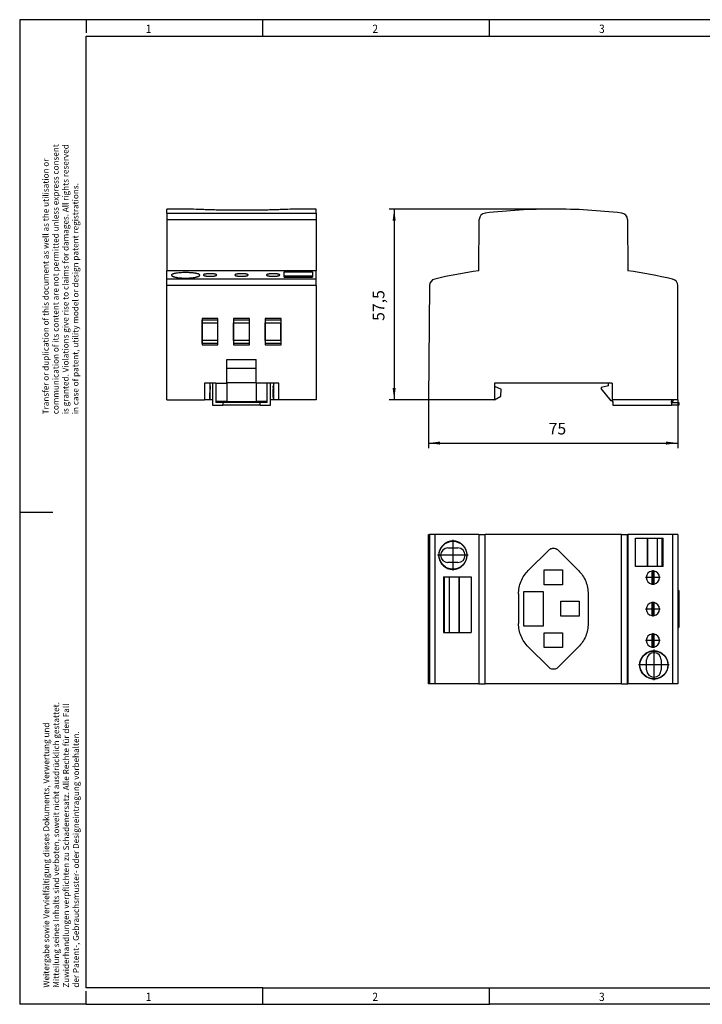
# Model space of a CAD drawing. Units: millimetres. Extents: x -1234 to -814, y -1206 to -909.
# Drawn here: x -1234 to -1028, y -1206 to -909 of the extents above; entities that cross this region are included whole.
import ezdxf

# ---------------------------------------------------------------- set-up
doc = ezdxf.new("R2010")
doc.units = ezdxf.units.MM
doc.linetypes.add('DOT_CENTER', pattern=[14, 12, -1, 0, -1])
doc.layers.add('1', color=7, linetype='Continuous')
doc.styles.add('CONVERTER_11', font='txt.shx', dxfattribs={"width": 0.9})
doc.dimstyles.new('ME10_DIM_11', dxfattribs={"dimtxt": 3.5, "dimasz": 3.5, "dimexe": 1.5, "dimexo": 0, "dimgap": 1.5, "dimtad": 1, "dimdec": 1, "dimdsep": 46, "dimtxsty": 'CONVERTER_11', "dimsah": 1, "dimcen": 0.09, "dimclrd": 2, "dimclre": 2, "dimclrt": 3, "dimadec": 0, "dimazin": 0, "dimtfac": 1, "dimtdec": 4, "dimtix": 1, "dimtmove": 0, "dimatfit": 3, "dimfxl": 1, "dimtolj": 1, "dimtzin": 0, "dimarcsym": 0})
doc.dimstyles.new('ME10_DIM_12', dxfattribs={"dimtxt": 3.5, "dimasz": 3.5, "dimexe": 1.5, "dimexo": 0, "dimgap": 1.5, "dimtad": 1, "dimdec": 0, "dimdsep": 46, "dimtxsty": 'CONVERTER_11', "dimsah": 1, "dimcen": 0.09, "dimclrd": 2, "dimclre": 2, "dimclrt": 3, "dimadec": 0, "dimazin": 0, "dimtfac": 1, "dimtdec": 4, "dimtix": 1, "dimtmove": 0, "dimatfit": 3, "dimfxl": 1, "dimtolj": 1, "dimtzin": 0, "dimarcsym": 0})

# ---------------------------------------------------------------- blocks, each defined once
blk = doc.blocks.new('0804100_EO_J_UT_GN-select__2', base_point=(-1110.99, -1109.58))
at = {"color": 7, "linetype": 'Continuous'}
for p, q in [((-1110.99, -1064.58), (-1110.69, -1064.58)), ((-1110.99, -1109.58), (-1110.99, -1064.58)), ((-1109.14, -1064.58), (-1110.69, -1064.58)), ((-1095.84, -1064.58), (-1109.14, -1064.58)), ((-1095.84, -1064.58), (-1095.7, -1064.58)), ((-1095.84, -1064.58), (-1095.84, -1109.58)), ((-1095.7, -1064.58), (-1093.94, -1064.58)), ((-1052.77, -1064.58), (-1093.94, -1064.58)), ((-1052.77, -1064.58), (-1051, -1064.58)), ((-1051, -1064.58), (-1050.87, -1064.58)), ((-1037.4, -1064.58), (-1050.87, -1064.58)), ((-1050.87, -1064.58), (-1050.87, -1109.58)), ((-1048.6, -1065.68), (-1045.08, -1065.68)), ((-1048.6, -1074.28), (-1048.6, -1065.68)), ((-1045.08, -1065.68), (-1044.96, -1065.68)), ((-1045.08, -1065.68), (-1045.08, -1074.28)), ((-1044.96, -1065.68), (-1042.06, -1065.68)), ((-1044.96, -1065.68), (-1044.96, -1074.28)), ((-1042.06, -1065.68), (-1042.06, -1074.28)), ((-1042.06, -1065.68), (-1040.53, -1065.68)), ((-1040.53, -1065.68), (-1040.22, -1065.68)), ((-1040.53, -1074.28), (-1040.53, -1065.68)), ((-1040.22, -1074.28), (-1040.22, -1065.68)), ((-1035.85, -1064.58), (-1037.4, -1064.58)), ((-1035.85, -1064.58), (-1035.85, -1109.58)), ((-1105.15, -1068.62), (-1102.15, -1068.62)), ((-1080.92, -1075.45), (-1074.77, -1069.29)), ((-1071.94, -1069.29), (-1065.78, -1075.45)), ((-1102.15, -1073.04), (-1105.15, -1073.04)), ((-1045.08, -1074.28), (-1048.6, -1074.28)), ((-1044.96, -1074.28), (-1045.08, -1074.28)), ((-1042.06, -1074.28), (-1044.96, -1074.28)), ((-1040.53, -1074.28), (-1042.06, -1074.28)), ((-1040.22, -1074.28), (-1040.53, -1074.28)), ((-1106.48, -1077.38), (-1106.29, -1077.38)), ((-1106.48, -1077.38), (-1106.48, -1094.18)), ((-1106.29, -1077.38), (-1104.65, -1077.38)), ((-1106.29, -1077.38), (-1106.29, -1094.18)), ((-1104.65, -1094.18), (-1104.65, -1077.38)), ((-1104.65, -1077.38), (-1101.75, -1077.38)), ((-1101.75, -1077.38), (-1101.71, -1077.38)), ((-1101.75, -1094.18), (-1101.75, -1077.38)), ((-1101.71, -1077.38), (-1098.1, -1077.38)), ((-1101.71, -1077.38), (-1101.71, -1094.18)), ((-1098.1, -1077.38), (-1098.1, -1094.18)), ((-1076.1, -1079.72), (-1076.1, -1075.22)), ((-1076.1, -1075.22), (-1070.6, -1075.22)), ((-1070.6, -1075.22), (-1070.6, -1079.72)), ((-1043.7, -1075.61), (-1043.7, -1079.55)), ((-1043, -1079.55), (-1043, -1075.61)), ((-1070.6, -1079.72), (-1076.1, -1079.72)), ((-1083.85, -1082.52), (-1083.85, -1091.42)), ((-1076.36, -1081.83), (-1082.36, -1081.83)), ((-1082.36, -1081.83), (-1082.36, -1092.12)), ((-1076.36, -1092.12), (-1076.36, -1081.83)), ((-1062.85, -1082.52), (-1062.85, -1091.42)), ((-1035.5, -1081.48), (-1035.85, -1081.48)), ((-1035.5, -1081.48), (-1035.5, -1092.68)), ((-1071.1, -1089.22), (-1071.1, -1084.72)), ((-1071.1, -1084.72), (-1065.6, -1084.72)), ((-1065.6, -1084.72), (-1065.6, -1089.22)), ((-1043.7, -1085.11), (-1043.7, -1089.05)), ((-1043, -1089.05), (-1043, -1085.11)), ((-1065.6, -1089.22), (-1071.1, -1089.22)), ((-1082.36, -1092.12), (-1076.36, -1092.12)), ((-1035.85, -1092.68), (-1035.5, -1092.68)), ((-1106.48, -1094.18), (-1106.29, -1094.18)), ((-1106.29, -1094.18), (-1104.65, -1094.18)), ((-1104.65, -1094.18), (-1101.75, -1094.18)), ((-1101.75, -1094.18), (-1101.71, -1094.18)), ((-1101.71, -1094.18), (-1098.1, -1094.18)), ((-1076.1, -1094.22), (-1070.6, -1094.22)), ((-1076.1, -1098.72), (-1076.1, -1094.22)), ((-1070.6, -1094.22), (-1070.6, -1098.72)), ((-1043.7, -1094.61), (-1043.7, -1098.55)), ((-1043, -1098.55), (-1043, -1094.61)), ((-1074.77, -1104.65), (-1080.92, -1098.49)), ((-1070.6, -1098.72), (-1076.1, -1098.72)), ((-1065.78, -1098.49), (-1071.94, -1104.65)), ((-1045.25, -1105.43), (-1045.25, -1102.43)), ((-1040.85, -1102.43), (-1040.85, -1105.43)), ((-1110.69, -1109.58), (-1110.99, -1109.58)), ((-1109.14, -1109.58), (-1110.69, -1109.58)), ((-1095.84, -1109.58), (-1109.14, -1109.58)), ((-1095.84, -1109.58), (-1095.7, -1109.58)), ((-1095.7, -1109.58), (-1093.94, -1109.58)), ((-1052.77, -1109.58), (-1093.94, -1109.58)), ((-1052.77, -1109.58), (-1051, -1109.58)), ((-1051, -1109.58), (-1050.87, -1109.58)), ((-1037.4, -1109.58), (-1050.87, -1109.58)), ((-1035.85, -1109.58), (-1037.4, -1109.58))]:
    blk.add_line(p, q, dxfattribs=at)
at = {"color": 2, "linetype": 'Continuous'}
for p, q in [((-1110.69, -1064.58), (-1110.69, -1109.58)), ((-1109.14, -1064.58), (-1109.14, -1109.58)), ((-1095.7, -1109.58), (-1095.7, -1064.58)), ((-1093.94, -1109.58), (-1093.94, -1064.58)), ((-1052.77, -1109.58), (-1052.77, -1064.58)), ((-1051, -1109.58), (-1051, -1064.58)), ((-1037.4, -1064.58), (-1037.4, -1109.58))]:
    blk.add_line(p, q, dxfattribs=at)
at = {"color": 7, "linetype": 'Continuous'}
for centre in [(-1103.65, -1070.83), (-1043.05, -1103.93)]:
    blk.add_circle(centre, 4.2, dxfattribs=at)
for centre, radius, start, end in [((-1105.15, -1070.83), 2.21, 90, 270), ((-1102.15, -1070.83), 2.21, 270, 90), ((-1043.35, -1077.58), 2, 100.0787, 180), ((-1043.35, -1077.58), 2, 180, 259.9213), ((-1043.35, -1077.58), 2, 79.9213, 100.0787), ((-1043.35, -1077.58), 2, 280.0787, 79.9213), ((-1043.35, -1077.58), 2, 259.9213, 280.0787), ((-1043.35, -1087.08), 2, 100.0787, 180), ((-1043.35, -1087.08), 2, 79.9213, 100.0787), ((-1043.35, -1087.08), 2, 280.0787, 79.9213), ((-1043.35, -1087.08), 2, 180, 259.9213), ((-1043.35, -1087.08), 2, 259.9213, 280.0787), ((-1043.35, -1096.58), 2, 100.0787, 180), ((-1043.35, -1096.58), 2, 79.9213, 100.0787), ((-1043.35, -1096.58), 2, 280.0787, 79.9213), ((-1043.35, -1096.58), 2, 180, 259.9213), ((-1043.35, -1096.58), 2, 259.9213, 280.0787), ((-1043.05, -1102.43), 2.2, 0, 180), ((-1043.05, -1105.43), 2.2, 180, 0)]:
    blk.add_arc(centre, radius, start, end, dxfattribs=at)
for points, knots in [([(-1105.23, -1074.79), (-1105.45, -1074.69), (-1105.89, -1074.48), (-1106.48, -1074.04), (-1106.99, -1073.51), (-1107.31, -1073.03), (-1107.49, -1072.67), (-1107.6, -1072.44), (-1107.69, -1072.2), (-1107.76, -1071.96), (-1107.82, -1071.71), (-1107.86, -1071.46), (-1107.89, -1071.2), (-1107.91, -1070.86), (-1107.9, -1070.43), (-1107.83, -1069.99), (-1107.75, -1069.66), (-1107.67, -1069.41), (-1107.57, -1069.17), (-1107.47, -1068.93), (-1107.34, -1068.7), (-1107.2, -1068.48), (-1107.05, -1068.26), (-1106.89, -1068.06), (-1106.71, -1067.86), (-1106.52, -1067.67), (-1106.31, -1067.5), (-1106.1, -1067.34), (-1105.87, -1067.19), (-1105.64, -1067.06), (-1105.41, -1066.94), (-1105.16, -1066.84), (-1104.9, -1066.75), (-1104.64, -1066.68), (-1104.38, -1066.62), (-1104.12, -1066.59), (-1103.86, -1066.57), (-1103.6, -1066.56), (-1103.34, -1066.57), (-1103.07, -1066.6), (-1102.81, -1066.64), (-1102.55, -1066.7), (-1102.3, -1066.78), (-1102.05, -1066.87), (-1101.81, -1066.97), (-1101.58, -1067.09), (-1101.36, -1067.22), (-1101.06, -1067.42), (-1100.72, -1067.7), (-1100.42, -1068.02), (-1100.21, -1068.3), (-1100.05, -1068.52), (-1099.92, -1068.75), (-1099.76, -1069.06), (-1099.59, -1069.46), (-1099.46, -1069.96), (-1099.38, -1070.48), (-1099.37, -1070.91), (-1099.4, -1071.25), (-1099.43, -1071.51), (-1099.48, -1071.76), (-1099.56, -1072.1), (-1099.71, -1072.5), (-1099.9, -1072.89), (-1100.08, -1073.18), (-1100.23, -1073.39), (-1100.39, -1073.59), (-1100.62, -1073.85), (-1100.94, -1074.14), (-1101.29, -1074.39), (-1101.59, -1074.57), (-1101.82, -1074.69), (-1102.06, -1074.8), (-1102.35, -1074.9), (-1102.67, -1074.99), (-1103.05, -1075.06), (-1103.41, -1075.09), (-1103.78, -1075.1), (-1104.15, -1075.07), (-1104.51, -1075.01), (-1104.87, -1074.92), (-1105.1, -1074.84), (-1105.23, -1074.79)], [0, 0, 0, 0, 0.727783, 1.455583, 2.188038, 2.920507, 3.161269, 3.428312, 3.668315, 3.934427, 4.175081, 4.441984, 4.697036, 4.952089, 5.470238, 5.988385, 6.262162, 6.508376, 6.781085, 7.02644, 7.29205, 7.557658, 7.824145, 8.090629, 8.341945, 8.622055, 8.885601, 9.149146, 9.432679, 9.686737, 9.940712, 10.224135, 10.490912, 10.757687, 11.038494, 11.290367, 11.537167, 11.811672, 12.072532, 12.333391, 12.610248, 12.858943, 13.137122, 13.386886, 13.664245, 13.913355, 14.177137, 14.440921, 14.971573, 15.502232, 15.749136, 16.023762, 16.300549, 16.549192, 17.073105, 17.597021, 18.112614, 18.628207, 18.900723, 19.145916, 19.40524, 19.664563, 20.178367, 20.692167, 20.949855, 21.207542, 21.46388, 21.720216, 22.242508, 22.764793, 23.011748, 23.286445, 23.558805, 23.803873, 24.205829, 24.550679, 24.951337, 25.295233, 25.66807, 26.040908, 26.387568, 26.792001, 26.792001, 26.792001, 26.792001]), ([(-1074.77, -1069.29), (-1074.63, -1069.18), (-1074.37, -1068.95), (-1073.87, -1068.75), (-1073.35, -1068.68), (-1072.83, -1068.75), (-1072.34, -1068.95), (-1072.07, -1069.18), (-1071.94, -1069.29)], [0, 0, 0, 0, 0.522094, 1.04418, 1.56626, 2.08834, 2.610425, 3.13252, 3.13252, 3.13252, 3.13252]), ([(-1083.85, -1082.52), (-1083.82, -1081.87), (-1083.74, -1080.56), (-1083.14, -1078.67), (-1082.23, -1076.92), (-1081.36, -1075.94), (-1080.92, -1075.45)], [0, 0, 0, 0, 1.960272, 3.920537, 5.880802, 7.841074, 7.841074, 7.841074, 7.841074]), ([(-1065.78, -1075.45), (-1065.34, -1075.94), (-1064.47, -1076.92), (-1063.56, -1078.67), (-1062.96, -1080.56), (-1062.89, -1081.87), (-1062.85, -1082.52)], [0, 0, 0, 0, 1.960272, 3.920537, 5.880802, 7.841074, 7.841074, 7.841074, 7.841074]), ([(-1080.92, -1098.49), (-1081.36, -1098), (-1082.23, -1097.02), (-1083.14, -1095.27), (-1083.74, -1093.39), (-1083.82, -1092.08), (-1083.85, -1091.42)], [0, 0, 0, 0, 1.960272, 3.920537, 5.880802, 7.841074, 7.841074, 7.841074, 7.841074]), ([(-1062.85, -1091.42), (-1062.89, -1092.08), (-1062.96, -1093.39), (-1063.56, -1095.27), (-1064.47, -1097.02), (-1065.34, -1098), (-1065.78, -1098.49)], [0, 0, 0, 0, 1.960272, 3.920537, 5.880802, 7.841074, 7.841074, 7.841074, 7.841074]), ([(-1045.26, -1107.58), (-1045.03, -1107.7), (-1044.59, -1107.94), (-1043.97, -1108.11), (-1043.48, -1108.18), (-1043.09, -1108.2), (-1042.73, -1108.19), (-1042.31, -1108.14), (-1041.85, -1108.03), (-1041.44, -1107.88), (-1041.13, -1107.74), (-1040.89, -1107.61), (-1040.67, -1107.47), (-1040.46, -1107.32), (-1040.26, -1107.16), (-1040.07, -1106.98), (-1039.9, -1106.8), (-1039.73, -1106.61), (-1039.58, -1106.41), (-1039.44, -1106.19), (-1039.3, -1105.96), (-1039.19, -1105.73), (-1039.09, -1105.5), (-1039, -1105.27), (-1038.93, -1105.02), (-1038.87, -1104.77), (-1038.83, -1104.52), (-1038.8, -1104.27), (-1038.79, -1104.01), (-1038.79, -1103.75), (-1038.81, -1103.49), (-1038.85, -1103.23), (-1038.9, -1102.98), (-1038.98, -1102.64), (-1039.13, -1102.24), (-1039.33, -1101.84), (-1039.52, -1101.54), (-1039.68, -1101.32), (-1039.84, -1101.12), (-1040.08, -1100.86), (-1040.41, -1100.57), (-1040.77, -1100.32), (-1041.08, -1100.15), (-1041.32, -1100.03), (-1041.55, -1099.93), (-1041.8, -1099.85), (-1042.06, -1099.78), (-1042.32, -1099.72), (-1042.58, -1099.69), (-1042.84, -1099.67), (-1043.1, -1099.66), (-1043.36, -1099.67), (-1043.63, -1099.7), (-1043.89, -1099.74), (-1044.16, -1099.8), (-1044.41, -1099.88), (-1044.67, -1099.98), (-1044.91, -1100.09), (-1045.15, -1100.21), (-1045.38, -1100.35), (-1045.6, -1100.5), (-1045.8, -1100.66), (-1046, -1100.84), (-1046.19, -1101.03), (-1046.36, -1101.23), (-1046.58, -1101.51), (-1046.81, -1101.88), (-1046.99, -1102.27), (-1047.11, -1102.6), (-1047.19, -1102.85), (-1047.24, -1103.11), (-1047.29, -1103.36), (-1047.31, -1103.62), (-1047.32, -1103.87), (-1047.32, -1104.13), (-1047.3, -1104.39), (-1047.26, -1104.65), (-1047.21, -1104.91), (-1047.14, -1105.16), (-1047.01, -1105.55), (-1046.77, -1106.06), (-1046.42, -1106.57), (-1046.1, -1106.93), (-1045.84, -1107.17), (-1045.56, -1107.39), (-1045.36, -1107.52), (-1045.26, -1107.58)], [0, 0, 0, 0, 0.752525, 1.505036, 1.907895, 2.253403, 2.656105, 3.001493, 3.525195, 4.048902, 4.309985, 4.571069, 4.847399, 5.09567, 5.351065, 5.606463, 5.874671, 6.116384, 6.358359, 6.626891, 6.897632, 7.141393, 7.395889, 7.650386, 7.904202, 8.158018, 8.413621, 8.669225, 8.924898, 9.180571, 9.454669, 9.701146, 9.976431, 10.22386, 10.744231, 11.264594, 11.545138, 11.796798, 12.077513, 12.329314, 12.857105, 13.384889, 13.663646, 13.913872, 14.163091, 14.440598, 14.688407, 14.96416, 15.239838, 15.487587, 15.73936, 16.02004, 16.272741, 16.554569, 16.809076, 17.093162, 17.347763, 17.631974, 17.89519, 18.158408, 18.423713, 18.68902, 18.940497, 19.220812, 19.485719, 19.750628, 20.272832, 20.795042, 21.041651, 21.315922, 21.576719, 21.837516, 22.094988, 22.35246, 22.596529, 22.867644, 23.140202, 23.385433, 23.657148, 23.9017, 24.626192, 25.350674, 25.737286, 26.070828, 26.431811, 26.792791, 26.792791, 26.792791, 26.792791]), ([(-1071.94, -1104.65), (-1072.07, -1104.76), (-1072.34, -1104.99), (-1072.83, -1105.19), (-1073.35, -1105.26), (-1073.87, -1105.19), (-1074.37, -1104.99), (-1074.63, -1104.76), (-1074.77, -1104.65)], [0, 0, 0, 0, 0.522094, 1.04418, 1.56626, 2.08834, 2.610425, 3.13252, 3.13252, 3.13252, 3.13252])]:
    blk.add_open_spline(points, degree=3, knots=knots, dxfattribs=at)
at = {"layer": '1', "color": 2, "linetype": 'DOT_CENTER'}
for p, q in [((-1103.65, -1066.21), (-1103.65, -1075.45)), ((-1099.03, -1070.83), (-1108.27, -1070.83)), ((-1041.15, -1077.58), (-1045.55, -1077.58)), ((-1043.35, -1075.38), (-1043.35, -1079.78)), ((-1043.35, -1084.88), (-1043.35, -1089.28)), ((-1041.15, -1087.08), (-1045.55, -1087.08)), ((-1043.35, -1094.38), (-1043.35, -1098.78)), ((-1041.15, -1096.58), (-1045.55, -1096.58)), ((-1043.05, -1099.31), (-1043.05, -1108.55)), ((-1038.43, -1103.93), (-1047.67, -1103.93))]:
    blk.add_line(p, q, dxfattribs=at)
blk = doc.blocks.new('Drfsicht1', base_point=(-1073.18, -1087.08))
blk.add_blockref('0804100_EO_J_UT_GN-select__2', (-1110.99, -1109.58))
blk = doc.blocks.new('0804100_EO_J_UT_GN-select__5', base_point=(-1189.87, -1025.58))
at = {"color": 7, "linetype": 'Continuous'}
for p, q in [((-1185.53, -966.43), (-1189.87, -966.43)), ((-1189.87, -967.64), (-1189.87, -966.43)), ((-1189.87, -967.64), (-1189.87, -969.61)), ((-1162.81, -966.74), (-1171.71, -966.74)), ((-1144.87, -966.43), (-1149, -966.43)), ((-1144.87, -967.64), (-1144.87, -966.43)), ((-1144.87, -967.64), (-1144.87, -969.61)), ((-1189.87, -969.61), (-1189.87, -985.03)), ((-1144.87, -969.61), (-1144.87, -985.03)), ((-1144.87, -985.03), (-1189.87, -985.03)), ((-1189.87, -987.57), (-1189.87, -985.03)), ((-1154.57, -985.38), (-1145.97, -985.38)), ((-1154.57, -986.63), (-1154.57, -985.38)), ((-1145.97, -985.38), (-1145.97, -986.63)), ((-1144.87, -987.57), (-1144.87, -985.03)), ((-1189.87, -989.52), (-1189.87, -987.57)), ((-1154.57, -986.88), (-1154.57, -986.63)), ((-1145.97, -986.63), (-1154.57, -986.63)), ((-1145.97, -986.88), (-1154.57, -986.88)), ((-1154.57, -986.94), (-1154.57, -986.88)), ((-1154.57, -986.94), (-1145.97, -986.94)), ((-1145.97, -986.63), (-1145.97, -986.88)), ((-1145.97, -986.88), (-1145.97, -986.94)), ((-1144.87, -989.52), (-1144.87, -987.57)), ((-1189.87, -1023.93), (-1189.87, -989.52)), ((-1144.87, -989.52), (-1144.87, -1023.93)), ((-1179.27, -999.4), (-1179.27, -1007.35)), ((-1174.47, -999.4), (-1179.27, -999.4)), ((-1179.27, -999.79), (-1174.47, -999.79)), ((-1179.27, -1000.73), (-1179.27, -999.79)), ((-1179.27, -1000.73), (-1179.26, -1000.73)), ((-1179.27, -1006.03), (-1179.27, -1000.73)), ((-1179.26, -1000.73), (-1174.48, -1000.73)), ((-1179.26, -1006.02), (-1179.26, -1000.73)), ((-1174.48, -1006.02), (-1174.48, -1000.73)), ((-1174.47, -1000.73), (-1174.48, -1000.73)), ((-1174.47, -999.79), (-1174.47, -999.4)), ((-1174.47, -1000.73), (-1174.47, -999.79)), ((-1174.47, -1006.03), (-1174.47, -1000.73)), ((-1164.97, -999.4), (-1169.77, -999.4)), ((-1169.77, -999.4), (-1169.77, -999.79)), ((-1169.77, -999.79), (-1164.97, -999.79)), ((-1169.77, -999.79), (-1169.77, -1000.73)), ((-1169.77, -1000.73), (-1169.76, -1000.73)), ((-1169.77, -1000.73), (-1169.77, -1006.03)), ((-1169.76, -1000.73), (-1164.98, -1000.73)), ((-1169.76, -1006.02), (-1169.76, -1000.73)), ((-1164.97, -1000.73), (-1164.98, -1000.73)), ((-1164.98, -1006.02), (-1164.98, -1000.73)), ((-1164.97, -1007.35), (-1164.97, -999.4)), ((-1164.97, -1000.73), (-1164.97, -999.79)), ((-1164.97, -1006.03), (-1164.97, -1000.73)), ((-1160.27, -999.4), (-1160.27, -999.79)), ((-1155.47, -999.4), (-1160.27, -999.4)), ((-1160.27, -999.79), (-1160.27, -1000.73)), ((-1160.27, -999.79), (-1155.47, -999.79)), ((-1160.27, -1000.73), (-1160.26, -1000.73)), ((-1160.27, -1000.73), (-1160.27, -1006.03)), ((-1160.26, -1006.02), (-1160.26, -1000.73)), ((-1160.26, -1000.73), (-1155.48, -1000.73)), ((-1155.47, -1000.73), (-1155.48, -1000.73)), ((-1155.48, -1006.02), (-1155.48, -1000.73)), ((-1155.47, -1007.35), (-1155.47, -999.4)), ((-1155.47, -1000.73), (-1155.47, -999.79)), ((-1155.47, -1006.03), (-1155.47, -1000.73)), ((-1179.27, -1006.03), (-1179.26, -1006.02)), ((-1179.27, -1007), (-1179.27, -1006.03)), ((-1174.48, -1006.02), (-1179.26, -1006.02)), ((-1174.47, -1006.03), (-1174.48, -1006.02)), ((-1174.47, -1007), (-1174.47, -1006.03)), ((-1169.77, -1006.03), (-1169.76, -1006.02)), ((-1169.77, -1006.03), (-1169.77, -1007)), ((-1164.98, -1006.02), (-1169.76, -1006.02)), ((-1164.97, -1006.03), (-1164.98, -1006.02)), ((-1164.97, -1007), (-1164.97, -1006.03)), ((-1160.27, -1006.03), (-1160.26, -1006.02)), ((-1160.27, -1006.03), (-1160.27, -1007)), ((-1155.48, -1006.02), (-1160.26, -1006.02)), ((-1155.47, -1006.03), (-1155.48, -1006.02)), ((-1155.47, -1007), (-1155.47, -1006.03)), ((-1174.47, -1007), (-1179.27, -1007)), ((-1179.27, -1007.35), (-1174.47, -1007.35)), ((-1174.47, -1007.35), (-1174.47, -1007)), ((-1169.77, -1007), (-1169.77, -1007.35)), ((-1164.97, -1007), (-1169.77, -1007)), ((-1169.77, -1007.35), (-1164.97, -1007.35)), ((-1160.27, -1007), (-1160.27, -1007.35)), ((-1155.47, -1007), (-1160.27, -1007)), ((-1160.27, -1007.35), (-1155.47, -1007.35)), ((-1171.77, -1014.55), (-1171.77, -1011.78)), ((-1171.77, -1011.78), (-1162.97, -1011.78)), ((-1162.97, -1014.55), (-1162.97, -1011.78)), ((-1162.97, -1014.55), (-1171.77, -1014.55)), ((-1171.77, -1018.78), (-1171.77, -1014.55)), ((-1162.97, -1018.78), (-1162.97, -1014.55)), ((-1176.97, -1018.93), (-1178.59, -1018.93)), ((-1178.59, -1018.93), (-1178.59, -1023.93)), ((-1176.12, -1018.93), (-1176.97, -1018.93)), ((-1176.97, -1018.93), (-1176.97, -1023.93)), ((-1176.84, -1019.88), (-1176.97, -1019.88)), ((-1176.87, -1020.73), (-1176.97, -1020.73)), ((-1176.94, -1022.81), (-1176.87, -1020.73)), ((-1176.84, -1019.88), (-1176.87, -1020.73)), ((-1176.12, -1018.93), (-1176.12, -1025.58)), ((-1175.12, -1018.93), (-1176.12, -1018.93)), ((-1175.12, -1018.93), (-1175.12, -1024.43)), ((-1175.12, -1018.93), (-1171.77, -1018.93)), ((-1171.77, -1018.93), (-1171.77, -1018.78)), ((-1171.77, -1018.78), (-1162.97, -1018.78)), ((-1171.77, -1018.93), (-1171.77, -1024.43)), ((-1162.97, -1018.93), (-1162.97, -1018.78)), ((-1162.97, -1018.93), (-1162.97, -1024.43)), ((-1159.62, -1018.93), (-1162.97, -1018.93)), ((-1159.62, -1024.43), (-1159.62, -1018.93)), ((-1158.62, -1018.93), (-1159.62, -1018.93)), ((-1158.62, -1025.58), (-1158.62, -1018.93)), ((-1157.77, -1018.93), (-1158.62, -1018.93)), ((-1157.77, -1019.88), (-1157.9, -1019.88)), ((-1157.9, -1019.88), (-1157.87, -1020.73)), ((-1157.8, -1022.81), (-1157.87, -1020.73)), ((-1157.77, -1020.73), (-1157.87, -1020.73)), ((-1157.77, -1018.93), (-1157.77, -1023.93)), ((-1156.15, -1018.93), (-1157.77, -1018.93)), ((-1156.15, -1023.93), (-1156.15, -1018.93)), ((-1189.87, -1023.93), (-1178.59, -1023.93)), ((-1176.97, -1023.93), (-1178.59, -1023.93)), ((-1176.97, -1022.81), (-1176.94, -1022.81)), ((-1176.97, -1023.59), (-1176.94, -1022.81)), ((-1176.12, -1023.93), (-1176.97, -1023.93)), ((-1175.12, -1024.43), (-1175.12, -1024.78)), ((-1171.77, -1024.43), (-1175.12, -1024.43)), ((-1171.77, -1024.43), (-1162.97, -1024.43)), ((-1159.62, -1024.43), (-1162.97, -1024.43)), ((-1159.62, -1024.78), (-1159.62, -1024.43)), ((-1157.77, -1023.93), (-1158.62, -1023.93)), ((-1157.77, -1023.59), (-1157.8, -1022.81)), ((-1157.8, -1022.81), (-1157.77, -1022.81)), ((-1156.15, -1023.93), (-1157.77, -1023.93)), ((-1144.87, -1023.93), (-1156.15, -1023.93)), ((-1176.12, -1025.58), (-1172.97, -1025.58)), ((-1172.97, -1024.78), (-1175.12, -1024.78)), ((-1172.97, -1024.78), (-1172.97, -1025.58)), ((-1161.77, -1024.78), (-1172.97, -1024.78)), ((-1161.77, -1025.58), (-1172.97, -1025.58)), ((-1161.77, -1025.58), (-1161.77, -1024.78)), ((-1159.62, -1024.78), (-1161.77, -1024.78)), ((-1161.77, -1025.58), (-1158.62, -1025.58))]:
    blk.add_line(p, q, dxfattribs=at)
at = {"color": 2, "linetype": 'Continuous'}
for p, q in [((-1189.87, -967.64), (-1144.87, -967.64)), ((-1189.87, -969.61), (-1144.87, -969.61)), ((-1144.87, -987.57), (-1189.87, -987.57)), ((-1144.87, -989.52), (-1189.87, -989.52))]:
    blk.add_line(p, q, dxfattribs=at)
at = {"color": 7, "linetype": 'Continuous'}
for centre, start, end in [((-1186.36, -1141.43), 87.5204, 89.537), ((-1148.17, -1141.43), 90.463, 92.4796)]:
    blk.add_arc(centre, 175, start, end, dxfattribs=at)
for points, knots in [([(-1184.94, -966.43), (-1185.01, -966.43), (-1185.15, -966.43), (-1185.32, -966.43), (-1185.45, -966.43), (-1185.5, -966.43), (-1185.53, -966.43)], [0, 0, 0, 0, 0.2053812, 0.4333385, 0.5095716, 0.5858048, 0.5858048, 0.5858048, 0.5858048]), ([(-1171.71, -966.74), (-1172.32, -966.74), (-1173.59, -966.74), (-1175.14, -966.71), (-1176.39, -966.68), (-1177.21, -966.65), (-1178.01, -966.62), (-1178.52, -966.6), (-1178.78, -966.59)], [0, 0, 0, 0, 1.812922, 3.827574, 4.653512, 5.556866, 6.266913, 7.072943, 7.072943, 7.072943, 7.072943]), ([(-1155.74, -966.59), (-1156.01, -966.6), (-1156.52, -966.62), (-1157.32, -966.65), (-1158.13, -966.68), (-1159.38, -966.71), (-1160.93, -966.74), (-1162.21, -966.74), (-1162.81, -966.74)], [0, 0, 0, 0, 0.80603, 1.516077, 2.41943, 3.245369, 5.260021, 7.072943, 7.072943, 7.072943, 7.072943]), ([(-1149, -966.43), (-1149.03, -966.43), (-1149.08, -966.43), (-1149.2, -966.43), (-1149.37, -966.43), (-1149.52, -966.43), (-1149.59, -966.43)], [0, 0, 0, 0, 0.0762331, 0.1524663, 0.3804235, 0.5858048, 0.5858048, 0.5858048, 0.5858048]), ([(-1187.88, -985.94), (-1187.92, -985.96), (-1188.01, -985.99), (-1188.13, -986.03), (-1188.24, -986.08), (-1188.35, -986.15), (-1188.46, -986.23), (-1188.48, -986.32), (-1188.49, -986.36)], [0, 0, 0, 0, 0.1420152, 0.2823315, 0.3929209, 0.4993778, 0.6578402, 0.7747077, 0.7747077, 0.7747077, 0.7747077]), ([(-1179.96, -986.36), (-1179.96, -986.33), (-1179.97, -986.27), (-1180.05, -986.18), (-1180.16, -986.11), (-1180.31, -986.03), (-1180.5, -985.96), (-1180.74, -985.9), (-1181, -985.84), (-1181.33, -985.78), (-1181.7, -985.72), (-1182.13, -985.68), (-1182.58, -985.64), (-1183.08, -985.61), (-1183.59, -985.59), (-1184.1, -985.58), (-1184.6, -985.59), (-1185.22, -985.6), (-1185.92, -985.64), (-1186.57, -985.7), (-1187.05, -985.77), (-1187.36, -985.82), (-1187.63, -985.88), (-1187.8, -985.92), (-1187.88, -985.94)], [0, 0, 0, 0, 0.078202, 0.188706, 0.333722, 0.488749, 0.70708, 0.92753, 1.221339, 1.504877, 1.941206, 2.338154, 2.806655, 3.29574, 3.859283, 4.318186, 4.836971, 5.35122, 6.179179, 6.946003, 7.31766, 7.605093, 7.911104, 8.141079, 8.141079, 8.141079, 8.141079]), ([(-1176.87, -985.93), (-1176.94, -985.93), (-1177.07, -985.93), (-1177.26, -985.93), (-1177.45, -985.94), (-1177.64, -985.95), (-1177.82, -985.97), (-1177.99, -985.99), (-1178.15, -986.01), (-1178.29, -986.03), (-1178.42, -986.06), (-1178.54, -986.09), (-1178.64, -986.12), (-1178.72, -986.15), (-1178.79, -986.19), (-1178.83, -986.22), (-1178.86, -986.26), (-1178.87, -986.29), (-1178.87, -986.3)], [0, 0, 0, 0, 0.19791, 0.394079, 0.569824, 0.772683, 0.951433, 1.121662, 1.293742, 1.4279, 1.561646, 1.68135, 1.785962, 1.875064, 1.953652, 2.007083, 2.049781, 2.091587, 2.091587, 2.091587, 2.091587]), ([(-1174.87, -986.3), (-1174.88, -986.27), (-1174.91, -986.21), (-1175.01, -986.16), (-1175.11, -986.12), (-1175.21, -986.09), (-1175.32, -986.06), (-1175.51, -986.02), (-1175.77, -985.98), (-1176.05, -985.96), (-1176.29, -985.94), (-1176.47, -985.93), (-1176.67, -985.93), (-1176.8, -985.93), (-1176.87, -985.93)], [0, 0, 0, 0, 0.083001, 0.215731, 0.304789, 0.409255, 0.518823, 0.66354, 0.971201, 1.318931, 1.505159, 1.696527, 1.87425, 2.08938, 2.08938, 2.08938, 2.08938]), ([(-1167.37, -985.93), (-1167.44, -985.93), (-1167.57, -985.93), (-1167.77, -985.93), (-1167.96, -985.94), (-1168.15, -985.96), (-1168.32, -985.97), (-1168.49, -985.99), (-1168.64, -986.01), (-1168.79, -986.03), (-1168.92, -986.06), (-1169.04, -986.09), (-1169.14, -986.12), (-1169.24, -986.16), (-1169.34, -986.21), (-1169.36, -986.27), (-1169.37, -986.3)], [0, 0, 0, 0, 0.19791, 0.394079, 0.603239, 0.772683, 0.96704, 1.121662, 1.268424, 1.4279, 1.561645, 1.68135, 1.785961, 1.875064, 2.006873, 2.089464, 2.089464, 2.089464, 2.089464]), ([(-1165.37, -986.3), (-1165.37, -986.29), (-1165.38, -986.26), (-1165.41, -986.22), (-1165.46, -986.19), (-1165.52, -986.15), (-1165.61, -986.12), (-1165.71, -986.09), (-1165.82, -986.06), (-1166.01, -986.02), (-1166.27, -985.98), (-1166.61, -985.95), (-1166.98, -985.93), (-1167.24, -985.93), (-1167.37, -985.93)], [0, 0, 0, 0, 0.038374, 0.08467, 0.143797, 0.217908, 0.299236, 0.411434, 0.531535, 0.665718, 0.97338, 1.32111, 1.699461, 2.091525, 2.091525, 2.091525, 2.091525]), ([(-1157.87, -985.93), (-1157.93, -985.93), (-1158.06, -985.93), (-1158.26, -985.93), (-1158.46, -985.94), (-1158.64, -985.95), (-1158.82, -985.97), (-1158.99, -985.99), (-1159.15, -986.01), (-1159.29, -986.03), (-1159.42, -986.06), (-1159.53, -986.09), (-1159.63, -986.12), (-1159.72, -986.15), (-1159.79, -986.19), (-1159.83, -986.22), (-1159.86, -986.26), (-1159.87, -986.29), (-1159.87, -986.3)], [0, 0, 0, 0, 0.180403, 0.394079, 0.585974, 0.772683, 0.951433, 1.121662, 1.28056, 1.4279, 1.561646, 1.68135, 1.778172, 1.875062, 1.953649, 2.00708, 2.049778, 2.091584, 2.091584, 2.091584, 2.091584]), ([(-1155.87, -986.3), (-1155.88, -986.27), (-1155.91, -986.21), (-1156.01, -986.16), (-1156.11, -986.12), (-1156.21, -986.09), (-1156.32, -986.06), (-1156.45, -986.03), (-1156.6, -986.01), (-1156.75, -985.99), (-1156.92, -985.97), (-1157.16, -985.95), (-1157.48, -985.93), (-1157.74, -985.93), (-1157.87, -985.93)], [0, 0, 0, 0, 0.083001, 0.215731, 0.312539, 0.409253, 0.518821, 0.663537, 0.810645, 0.969232, 1.124179, 1.318988, 1.697338, 2.089403, 2.089403, 2.089403, 2.089403]), ([(-1188.49, -986.36), (-1188.47, -986.41), (-1188.44, -986.51), (-1188.3, -986.61), (-1188.17, -986.69), (-1188.04, -986.74), (-1187.88, -986.8), (-1187.72, -986.86), (-1187.55, -986.9), (-1187.38, -986.95), (-1187.21, -986.99), (-1186.97, -987.03), (-1186.62, -987.09), (-1186.2, -987.15), (-1185.72, -987.19), (-1185.26, -987.23), (-1184.74, -987.25), (-1184.25, -987.25), (-1183.73, -987.25), (-1183.22, -987.23), (-1182.72, -987.19), (-1182.25, -987.15), (-1181.83, -987.09), (-1181.44, -987.03), (-1181.07, -986.95), (-1180.79, -986.88), (-1180.56, -986.8), (-1180.41, -986.75), (-1180.27, -986.68), (-1180.16, -986.62), (-1180.07, -986.55), (-1180, -986.49), (-1179.96, -986.43), (-1179.96, -986.38), (-1179.96, -986.36)], [0, 0, 0, 0, 0.139042, 0.334629, 0.472561, 0.610254, 0.764769, 0.964915, 1.134369, 1.295224, 1.47657, 1.668151, 2.034698, 2.523827, 2.942992, 3.475458, 3.928311, 4.486042, 4.942488, 5.493062, 6.0268, 6.446744, 6.894948, 7.30829, 7.639047, 8.012177, 8.18478, 8.364569, 8.500675, 8.636893, 8.750056, 8.831541, 8.910007, 8.969995, 8.969995, 8.969995, 8.969995]), ([(-1178.87, -986.3), (-1178.87, -986.32), (-1178.85, -986.37), (-1178.79, -986.41), (-1178.73, -986.45), (-1178.66, -986.48), (-1178.59, -986.5), (-1178.47, -986.54), (-1178.29, -986.58), (-1178.05, -986.62), (-1177.82, -986.65), (-1177.58, -986.68), (-1177.36, -986.69), (-1177.12, -986.7), (-1176.89, -986.7), (-1176.64, -986.7), (-1176.41, -986.69), (-1176.17, -986.68), (-1175.96, -986.66), (-1175.75, -986.63), (-1175.56, -986.6), (-1175.39, -986.57), (-1175.23, -986.53), (-1175.09, -986.48), (-1174.98, -986.43), (-1174.92, -986.39), (-1174.89, -986.36), (-1174.88, -986.33), (-1174.87, -986.31), (-1174.87, -986.3)], [0, 0, 0, 0, 0.063758, 0.154047, 0.208595, 0.281603, 0.359395, 0.446302, 0.656541, 0.900863, 1.175426, 1.371516, 1.622867, 1.834758, 2.098264, 2.312332, 2.571967, 2.801138, 3.020238, 3.207304, 3.423881, 3.598526, 3.752759, 3.915803, 4.042028, 4.090876, 4.13162, 4.167602, 4.19533, 4.19533, 4.19533, 4.19533]), ([(-1169.37, -986.3), (-1169.37, -986.32), (-1169.35, -986.37), (-1169.29, -986.41), (-1169.22, -986.45), (-1169.16, -986.48), (-1169.09, -986.5), (-1168.99, -986.53), (-1168.85, -986.57), (-1168.69, -986.6), (-1168.5, -986.63), (-1168.29, -986.66), (-1168.06, -986.68), (-1167.83, -986.69), (-1167.6, -986.7), (-1167.35, -986.7), (-1167.13, -986.7), (-1166.89, -986.69), (-1166.67, -986.68), (-1166.45, -986.66), (-1166.25, -986.63), (-1166.05, -986.6), (-1165.88, -986.57), (-1165.74, -986.53), (-1165.65, -986.5), (-1165.57, -986.47), (-1165.51, -986.45), (-1165.46, -986.42), (-1165.42, -986.39), (-1165.4, -986.36), (-1165.38, -986.33), (-1165.37, -986.31), (-1165.37, -986.3)], [0, 0, 0, 0, 0.063758, 0.154047, 0.217568, 0.281601, 0.359393, 0.4463, 0.600468, 0.774805, 0.946136, 1.175467, 1.418248, 1.622908, 1.88357, 2.098304, 2.360796, 2.572008, 2.801178, 3.020278, 3.230193, 3.423923, 3.616693, 3.752801, 3.844908, 3.916352, 3.988374, 4.042246, 4.094238, 4.13184, 4.163679, 4.195535, 4.195535, 4.195535, 4.195535]), ([(-1159.87, -986.3), (-1159.87, -986.31), (-1159.87, -986.33), (-1159.85, -986.36), (-1159.82, -986.39), (-1159.78, -986.42), (-1159.72, -986.45), (-1159.66, -986.48), (-1159.59, -986.5), (-1159.49, -986.53), (-1159.35, -986.57), (-1159.18, -986.6), (-1158.99, -986.63), (-1158.78, -986.66), (-1158.56, -986.68), (-1158.33, -986.69), (-1158.1, -986.7), (-1157.78, -986.7), (-1157.41, -986.69), (-1157.01, -986.66), (-1156.69, -986.62), (-1156.45, -986.58), (-1156.27, -986.54), (-1156.15, -986.5), (-1156.08, -986.48), (-1156.02, -986.45), (-1155.96, -986.42), (-1155.92, -986.39), (-1155.9, -986.36), (-1155.88, -986.33), (-1155.87, -986.31), (-1155.87, -986.3)], [0, 0, 0, 0, 0.032074, 0.064149, 0.102312, 0.155283, 0.218803, 0.282836, 0.360628, 0.447535, 0.601703, 0.77604, 0.968437, 1.176703, 1.419483, 1.624143, 1.884806, 2.09954, 2.574129, 3.021434, 3.297612, 3.543074, 3.753911, 3.840239, 3.917463, 3.985009, 4.043356, 4.095348, 4.13295, 4.16479, 4.196645, 4.196645, 4.196645, 4.196645])]:
    blk.add_open_spline(points, degree=3, knots=knots, dxfattribs=at)
blk = doc.blocks.new('SA_Rechts1', base_point=(-1167.37, -996))
blk.add_blockref('0804100_EO_J_UT_GN-select__5', (-1189.87, -1025.58))
blk = doc.blocks.new('0804100_EO_J_UT_GN-select__6', base_point=(-1110.99, -1025.58))
at = {"color": 7, "linetype": 'Continuous'}
for p, q in [((-1095.84, -985.03), (-1095.7, -969.61)), ((-1051, -969.61), (-1050.87, -985.03)), ((-1110.69, -989.46), (-1110.99, -1023.93)), ((-1035.85, -1023.93), (-1035.85, -989.52)), ((-1091.1, -1018.93), (-1091.1, -1019.88)), ((-1056.7, -1018.93), (-1091.1, -1018.93)), ((-1091.1, -1019.88), (-1091.1, -1023.93)), ((-1091.1, -1019.88), (-1089.1, -1020.73)), ((-1089.18, -1022.81), (-1089.1, -1020.73)), ((-1056.7, -1019.78), (-1058.9, -1020.28)), ((-1058.9, -1020.28), (-1058.9, -1020.58)), ((-1055.9, -1024.28), (-1058.9, -1020.58)), ((-1055.6, -1018.93), (-1056.7, -1018.93)), ((-1056.7, -1019.78), (-1056.7, -1018.93)), ((-1055.6, -1018.93), (-1055.6, -1023.93)), ((-1091.1, -1023.93), (-1110.99, -1023.93)), ((-1091.1, -1023.93), (-1089.18, -1022.81)), ((-1055.64, -1024.28), (-1055.9, -1024.28)), ((-1055.64, -1024.28), (-1055.64, -1024.43)), ((-1055.64, -1024.28), (-1055.4, -1024.28)), ((-1055.64, -1024.43), (-1055.4, -1024.43)), ((-1037.19, -1023.93), (-1055.6, -1023.93)), ((-1055.4, -1024.43), (-1055.4, -1024.28)), ((-1055.4, -1024.43), (-1055.4, -1025.58)), ((-1037.7, -1023.93), (-1037.7, -1024.43)), ((-1037.7, -1024.78), (-1037.7, -1024.43)), ((-1037.7, -1024.43), (-1037.33, -1024.43)), ((-1037.19, -1023.93), (-1037.33, -1024.43)), ((-1035.85, -1023.93), (-1037.19, -1023.93)), ((-1055.4, -1025.58), (-1037.7, -1025.58)), ((-1037.7, -1024.78), (-1037.7, -1025.58)), ((-1037.7, -1024.78), (-1035.5, -1024.78)), ((-1035.5, -1025.58), (-1037.7, -1025.58)), ((-1035.5, -1024.78), (-1035.5, -1025.58))]:
    blk.add_line(p, q, dxfattribs=at)
for centre, radius, start, end in [((-1093.7, -969.63), 2, 96.755, 179.5), ((-1073.35, -1141.43), 175, 90, 96.755), ((-1073.35, -1141.43), 175, 83.245, 90), ((-1053, -969.63), 2, 0.5, 83.245), ((-1073.35, -1141.43), 158, 98.181, 103.0907), ((-1073.35, -1141.43), 158, 76.8463, 81.819), ((-1108.69, -989.48), 2, 103.0907, 179.5), ((-1037.85, -989.52), 2, 0, 76.8463)]:
    blk.add_arc(centre, radius, start, end, dxfattribs=at)
blk = doc.blocks.new('*D17')
at = {"layer": '1', "color": 2, "linetype": 'Continuous'}
for p, q in [((-1073.35, -966.43), (-1122.86, -966.43)), ((-1121.36, -966.43), (-1121.36, -1023.93)), ((-1091.1, -1023.93), (-1122.86, -1023.93))]:
    blk.add_line(p, q, dxfattribs=at)
at = {"layer": '1', "color": 2}
for points in [[(-1120.9, -969.93), (-1121.82, -969.93), (-1121.36, -966.43)], [(-1121.82, -1020.43), (-1120.9, -1020.43), (-1121.36, -1023.93)]]:
    blk.add_solid(points, dxfattribs=at)
at = {"layer": '1', "color": 3, "insert": (-1123.21, -1000.15), "char_height": 3.5, "attachment_point": 7, "rotation": 90, "line_spacing_factor": 0.60024, "style": 'CONVERTER_11'}
blk.add_mtext('57,5', dxfattribs=at)
blk = doc.blocks.new('*D18')
at = {"layer": '1', "color": 2, "linetype": 'Continuous'}
for p, q in [((-1110.99, -1023.93), (-1110.99, -1038.51)), ((-1035.85, -1023.93), (-1035.85, -1038.51)), ((-1110.99, -1037.01), (-1035.85, -1037.01))]:
    blk.add_line(p, q, dxfattribs=at)
at = {"layer": '1', "color": 2}
for points in [[(-1107.49, -1036.55), (-1107.49, -1037.47), (-1110.99, -1037.01)], [(-1039.35, -1037.47), (-1039.35, -1036.55), (-1035.85, -1037.01)]]:
    blk.add_solid(points, dxfattribs=at)
at = {"layer": '1', "color": 3, "insert": (-1074.79, -1035.51), "char_height": 3.5, "attachment_point": 7, "rotation": 0.0001, "line_spacing_factor": 0.60024, "style": 'CONVERTER_11'}
blk.add_mtext('75', dxfattribs=at)
blk = doc.blocks.new('_rahmen', base_point=(-819.26, -1206.3))
at = {"layer": '1', "color": 2, "linetype": 'Continuous'}
for p, q in [((-1234.26, -909.3), (-1234.26, -1057.8)), ((-1214.26, -909.3), (-1234.26, -909.3)), ((-1214.26, -909.3), (-1214.26, -913.3)), ((-1160.92, -909.3), (-1214.26, -909.3)), ((-1160.92, -914.3), (-1160.92, -909.3)), ((-1092.59, -909.3), (-1160.92, -909.3)), ((-1092.59, -914.3), (-1092.59, -909.3)), ((-1024.26, -909.3), (-1092.59, -909.3)), ((-1234.26, -1057.8), (-1234.26, -1206.3)), ((-1234.26, -1057.8), (-1224.26, -1057.8)), ((-1214.26, -1206.3), (-1214.26, -1202.3)), ((-1160.92, -1206.3), (-1160.92, -1201.3)), ((-1092.59, -1206.3), (-1092.59, -1201.3)), ((-1214.26, -1206.3), (-1234.26, -1206.3)), ((-1214.26, -1206.3), (-1160.92, -1206.3)), ((-1160.92, -1206.3), (-1092.59, -1206.3)), ((-1024.26, -1206.3), (-1092.59, -1206.3))]:
    blk.add_line(p, q, dxfattribs=at)
at = {"layer": '1', "color": 6, "linetype": 'Continuous'}
for p, q in [((-1214.26, -1201.3), (-1214.26, -914.3)), ((-1214.26, -914.3), (-1160.92, -914.3)), ((-1160.92, -914.3), (-1092.59, -914.3)), ((-1092.59, -914.3), (-1024.26, -914.3)), ((-1160.92, -1201.3), (-1214.26, -1201.3)), ((-1160.92, -1201.3), (-1092.59, -1201.3)), ((-1092.59, -1201.3), (-948.8, -1201.3))]:
    blk.add_line(p, q, dxfattribs=at)
at = {"layer": '1', "color": 7, "style": 'CONVERTER_11', "width": 0.9}
for s, p in [('1', (-1196.26, -913.3)), ('2', (-1127.92, -913.3)), ('3', (-1059.59, -913.3)), ('1', (-1196.26, -1205.3)), ('2', (-1127.92, -1205.3)), ('3', (-1059.59, -1205.3))]:
    blk.add_text(s, height=2.5, dxfattribs=at).set_placement(p)
at = {"layer": '1', "color": 3, "char_height": 1.8, "attachment_point": 7, "rotation": 90, "line_spacing_factor": 0.996399, "style": 'CONVERTER_11'}
for s, insert in [('Transfer or duplication of this document as well as the utilisation or\\Pcommunication of its content are not permitted unless express consent\\Pis granted. Violations give rise to claims for damages. All rights reserved\\Pin case of patent, utility model or design patent registrations.', (-1215.99, -1028.31)), ('Weitergabe sowie Vervielfältigung dieses Dokuments, Verwertung und \\PMitteilung seines Inhalts sind verboten, soweit nicht ausdrücklich gestattet. \\PZuwiderhandlungen verpflichten zu Schadenersatz. Alle Rechte für den Fall\\Pder Patent-, Gebrauchsmuster- oder Designeintragung vorbehalten.', (-1215.83, -1201.27))]:
    blk.add_mtext(s, dxfattribs=dict(at, insert=insert))
blk = doc.blocks.new('A3I_CS', base_point=(-819.26, -1206.3))
at = {"layer": '1'}
blk.add_blockref('_rahmen', (-819.26, -1206.3), dxfattribs=at)
blk = doc.blocks.new('Vordans1', base_point=(-1073.18, -996))
blk.add_blockref('0804100_EO_J_UT_GN-select__6', (-1110.99, -1025.58))
at = {"layer": '1'}
dim = blk.add_linear_dim(base=(-1121.36, -966.43), p1=(-1091.1, -1023.93), p2=(-1073.35, -966.43), angle=90, dimstyle='ME10_DIM_11', dxfattribs=at)
dim.commit()
dim.dimension.update_dxf_attribs({"geometry": '*D17', "text_midpoint": (-1124.78, -995.34), "text_rotation": 90})
dim = blk.add_aligned_dim(p1=(-1035.85, -1023.93), p2=(-1110.99, -1023.93), distance=13.09, dimstyle='ME10_DIM_12', dxfattribs=at)
dim.commit()
dim.dimension.update_dxf_attribs({"geometry": '*D18', "text_midpoint": (-1072.17, -1033.76), "text_rotation": 0.0001})

msp = doc.modelspace()

# ---------------------------------------------------------------- block references
for name, p in [('A3I_CS', (-819.26, -1206.3)), ('SA_Rechts1', (-1167.37, -996)), ('Vordans1', (-1073.18, -996)), ('Drfsicht1', (-1073.18, -1087.08))]:
    msp.add_blockref(name, p)

doc.saveas('drawing.dxf')
